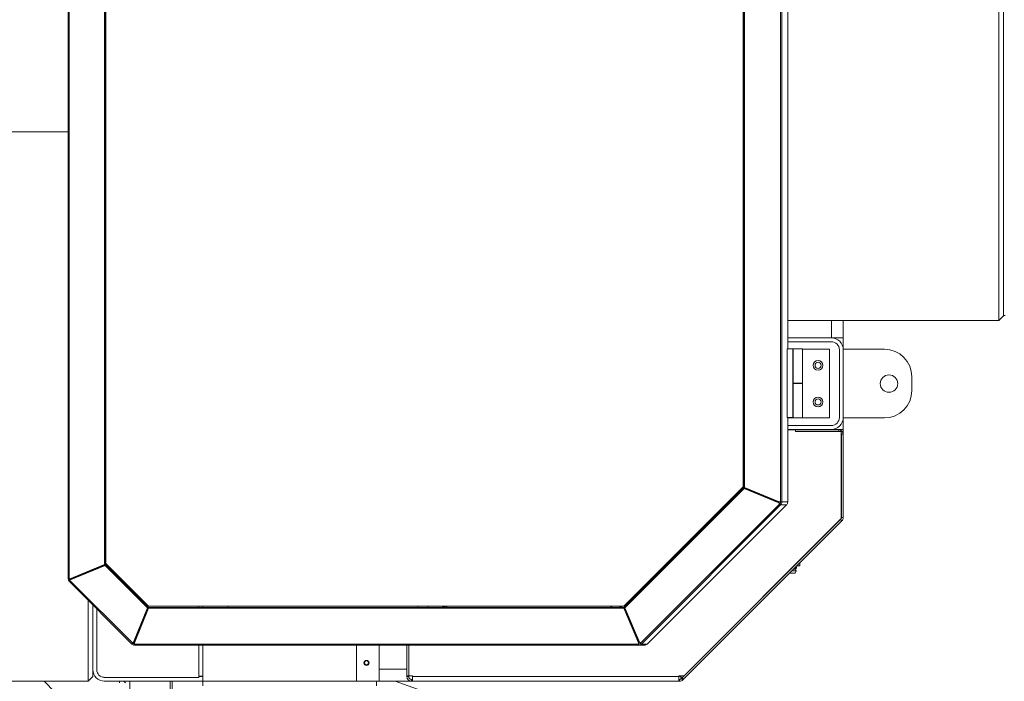
# Model space of a CAD drawing. Units: millimetres. Extents: x 17354 to 94778, y -28426 to 27011.
# Drawn here: x 49716 to 50792, y -26787 to -26065 of the extents above; entities that cross this region are included whole.
import ezdxf

# ---------------------------------------------------------------- set-up
doc = ezdxf.new("R2010")
doc.units = ezdxf.units.MM
doc.header["$LTSCALE"] = 4

msp = doc.modelspace()

# ---------------------------------------------------------------- linework, layer by layer
at = {"color": 7, "linetype": 'Continuous', "lineweight": 15}
for p, q in [((50547.2, -26591.5), (50547.2, -25437.3)), ((50548.5, -25437.3), (50548.5, -26591.5)), ((50506.4, -26574.9), (50506.4, -25452.6)), ((50506.4, -26574.9), (50506.4, -25452.7)), ((50506.9, -26575.9), (50506.9, -25453.5)), ((50507.7, -26575.9), (50507.7, -25453.5)), ((49768.5, -26675.9), (49768.5, -25479.3)), ((49769.7, -26675.9), (49769.7, -25479.3)), ((49808.4, -26659.7), (49808.4, -25494.9)), ((49809.3, -26659.7), (49809.3, -25494.9)), ((49809.8, -25493.9), (49809.8, -26658.6)), ((50554.9, -26424.3), (50554.9, -25512.3)), ((50785.6, -26393.3), (50785.6, -25593.3)), ((50790.6, -25598.3), (50790.6, -26388.3)), ((49809.3, -26124.4), (49809.8, -26124.4)), ((49809.8, -26126.5), (49809.3, -26126.5)), ((49809.8, -26161.9), (49809.3, -26161.9)), ((49768.5, -26187.3), (49530.6, -26187.3)), ((50554.9, -26393.3), (50785.6, -26393.3)), ((50602.6, -26393.3), (50602.6, -26412.3)), ((50615.6, -26393.3), (50615.6, -26412.3)), ((50790.6, -26388.3), (50785.6, -26393.3)), ((50792.6, -26387.9), (50790.6, -26387.9)), ((50602.6, -26412.3), (50554.9, -26412.3)), ((50602.6, -26412.3), (50615.6, -26412.3)), ((50603.1, -26412.3), (50603.1, -26412.3)), ((50615.6, -26412.3), (50615.6, -26424.8)), ((50554.5, -26424.3), (50554.5, -26499.3)), ((50560.5, -26424.3), (50554.5, -26424.3)), ((50602.6, -26416.6), (50554.9, -26416.6)), ((50560.5, -26424.3), (50560.5, -26499.3)), ((50560.8, -26424.3), (50560.5, -26424.3)), ((50560.8, -26424.3), (50560.8, -26461.8)), ((50570.9, -26424.3), (50560.8, -26424.3)), ((50570.9, -26461.8), (50570.9, -26424.3)), ((50571.1, -26424.8), (50571.1, -26462.3)), ((50600.6, -26424.8), (50571.1, -26424.8)), ((50600.6, -26424.8), (50600.6, -26499.8)), ((50611.4, -26499.3), (50611.4, -26425.3)), ((50660.6, -26424.8), (50615.6, -26424.8)), ((50615.6, -26499.3), (50615.6, -26425.3)), ((50690.6, -26469.8), (50690.6, -26454.8)), ((50560.8, -26461.8), (50560.8, -26461.8)), ((50560.8, -26499.3), (50560.8, -26461.8)), ((50560.8, -26461.8), (50570.9, -26461.8)), ((50560.8, -26462.3), (50570.9, -26462.3)), ((50566.1, -26462.3), (50566.1, -26461.8)), ((50570.9, -26499.8), (50570.9, -26462.3)), ((50570.9, -26462.3), (50571.1, -26462.3)), ((50560.5, -26499.3), (50554.5, -26499.3)), ((50554.9, -26591.5), (50554.9, -26499.3)), ((50555.4, -26499.3), (50555.4, -26499.8)), ((50570.9, -26499.8), (50555.4, -26499.8)), ((50560.8, -26499.3), (50560.5, -26499.3)), ((50600.6, -26499.8), (50570.9, -26499.8)), ((50615.6, -26499.8), (50660.6, -26499.8)), ((50615.6, -26499.8), (50615.6, -26512.3)), ((50506.4, -26512.6), (50506.9, -26512.6)), ((50554.9, -26508.1), (50602.6, -26508.1)), ((50554.9, -26512.3), (50602.6, -26512.3)), ((50554.9, -26512.6), (50563.6, -26512.6)), ((50563.6, -26514.6), (50563.6, -26512.6)), ((50563.6, -26512.6), (50610.6, -26512.6)), ((50602.6, -26512.3), (50615.6, -26512.3)), ((50602.6, -26512.3), (50602.6, -26512.6)), ((50603.1, -26512.3), (50603.1, -26512.3)), ((50610.6, -26514.6), (50610.6, -26512.6)), ((50615.6, -26512.3), (50615.6, -26517.6)), ((50563.6, -26514.6), (50613.5, -26514.6)), ((50563.6, -26514.6), (50610.6, -26514.6)), ((50602.6, -26514.6), (50602.6, -26514.6)), ((50613.5, -26514.6), (50613.5, -26609.7)), ((50613.5, -26518.6), (50613.6, -26518.6)), ((50613.6, -26517.6), (50615.6, -26517.6)), ((50613.6, -26608.5), (50613.6, -26517.6)), ((50615.6, -26517.6), (50615.6, -26608.5)), ((50376, -26705.3), (50506.4, -26574.9)), ((50376, -26705.3), (50506.4, -26574.9)), ((50376.5, -26706.6), (50506.7, -26576.4)), ((50377.1, -26707.2), (50507.3, -26577)), ((50506.4, -26574.9), (50506.4, -26574.9)), ((50506.7, -26576.4), (50507.3, -26577)), ((50506.7, -26576.4), (50544.7, -26592)), ((50544.9, -26591.5), (50506.9, -26575.9)), ((50506.9, -26575.9), (50507.7, -26575.9)), ((50545.3, -26592.6), (50507.3, -26577)), ((50545.7, -26591.5), (50507.7, -26575.9)), ((50523.1, -26582.6), (50522.7, -26583)), ((50546.3, -26593.6), (50394.1, -26745.9)), ((50547.2, -26594.5), (50395, -26746.7)), ((50401.4, -26746.7), (50553.6, -26594.5)), ((50544.7, -26592), (50545.3, -26592.6)), ((50544.7, -26592), (50545.7, -26593)), ((50544.9, -26591.5), (50545.7, -26591.5)), ((50545.3, -26592.6), (50546.3, -26593.6)), ((50547.2, -26591.5), (50545.7, -26591.5)), ((50545.7, -26593), (50546.3, -26593.6)), ((50546.4, -26593.6), (50547.2, -26594.5)), ((50548.5, -26591.5), (50547.2, -26591.5)), ((50553.6, -26594.5), (50547.2, -26594.5)), ((50548.5, -26591.5), (50554.9, -26591.5)), ((50613.6, -26609.1), (50613.5, -26609.1)), ((50613.6, -26608.5), (50615.6, -26608.5)), ((50439.6, -26783.7), (50612.7, -26610.6)), ((50614.1, -26612), (50441, -26785.2)), ((50613.5, -26609.7), (50441.9, -26781.3)), ((50612.7, -26610.6), (50614.1, -26612)), ((49808.4, -26659.7), (49769.7, -26675.9)), ((49770.2, -26677), (49808.9, -26660.8)), ((49809.3, -26659.7), (49770.6, -26675.9)), ((49770.8, -26676.4), (49809.5, -26660.2)), ((49809.3, -26659.7), (49808.4, -26659.7)), ((49808.6, -26660.5), (49808.6, -26660)), ((49808.9, -26660.8), (49809.5, -26660.2)), ((49808.9, -26660.8), (49855.3, -26707.2)), ((49809.5, -26660.2), (49855.9, -26706.6)), ((49809.8, -26658.6), (49856.4, -26705.3)), ((50564.6, -26661.6), (50564.5, -26661.6)), ((50564.6, -26663.5), (50564.6, -26661.6)), ((50564.8, -26661.3), (50568, -26661.3)), ((50568, -26661.3), (50568, -26658.2)), ((49776.2, -26673.6), (49776.2, -26674.1)), ((49790.6, -26668.1), (49790.6, -26667.5)), ((49795.6, -26665.5), (49795.6, -26666)), ((50557.6, -26668.5), (50558, -26669.4)), ((50563.1, -26669.4), (50558, -26669.4)), ((50564, -26666.7), (50559.4, -26666.7)), ((50563.5, -26665), (50561.2, -26665)), ((50563.5, -26663.8), (50562.4, -26663.8)), ((50563.1, -26669.4), (50564, -26666.7)), ((50564.6, -26663.5), (50563.5, -26663.8)), ((50563.5, -26665), (50564, -26663.8)), ((50564, -26663.8), (50563.5, -26663.8)), ((50564, -26666.7), (50563.5, -26665)), ((50564, -26663.8), (50564.6, -26663.5)), ((49769.7, -26675.9), (49768.5, -26675.9)), ((49768.8, -26677.2), (49769.6, -26676.4)), ((49838.2, -26746.7), (49768.8, -26677.2)), ((49769.8, -26676.6), (49769.6, -26676.4)), ((49770.8, -26676.4), (49769.6, -26676.4)), ((49770.6, -26675.9), (49769.7, -26675.9)), ((49839.1, -26745.9), (49770.2, -26677)), ((49770.6, -26675.9), (49772, -26675.9)), ((49836.6, -26687.3), (49838.4, -26687.3)), ((49842.7, -26691.6), (49840.9, -26691.6)), ((49790.6, -26787.3), (49790.6, -26699.1)), ((49795.6, -26704.1), (49795.6, -26782.3)), ((49795.6, -26704.1), (49795.6, -26774.8)), ((49856.4, -26705.3), (50376, -26705.3)), ((49911.4, -26706.8), (49911.4, -26705.3)), ((49915.6, -26705.3), (49915.6, -26706.8)), ((49943.6, -26705.3), (49943.6, -26706.8)), ((50150.6, -26706.8), (50150.6, -26705.3)), ((50161.5, -26706.8), (50161.5, -26705.3)), ((50373.4, -26705.3), (50373.4, -26706.8)), ((50376, -26705.3), (50376, -26705.3)), ((50377.8, -26703.5), (50379.6, -26703.5)), ((50382.8, -26700.3), (50381, -26700.3)), ((50381.4, -26700.3), (50381.4, -26699.8)), ((49799.9, -26708.3), (49799.9, -26774.8)), ((49855.3, -26707.2), (49840.1, -26744.8)), ((49840.7, -26744.2), (49855.9, -26706.6)), ((49841.2, -26744.4), (49856.4, -26706.8)), ((49856.4, -26707.6), (49841.2, -26745.3)), ((49855.9, -26706.6), (49855.3, -26707.2)), ((49856.4, -26706.8), (49856.4, -26707.6)), ((49856.4, -26706.8), (50376, -26706.8)), ((49856.4, -26707.6), (50376, -26707.6)), ((50376, -26706.8), (50376, -26707.6)), ((50376, -26706.8), (50392, -26744.4)), ((50392, -26745.3), (50376, -26707.6)), ((50376.5, -26706.6), (50377.1, -26707.2)), ((50392.4, -26744.2), (50376.5, -26706.6)), ((50377.1, -26707.2), (50393, -26744.8)), ((50378.5, -26711.5), (50378, -26711.5)), ((50380.6, -26716.5), (50380.1, -26716.5)), ((50384.1, -26724.6), (50383.5, -26724.6)), ((50384.8, -26727.6), (50385.4, -26727.6)), ((50386.2, -26730.8), (50386.7, -26730.8)), ((50389.6, -26738.9), (50389.6, -26737.6)), ((49839.1, -26745.9), (49838.2, -26746.7)), ((49840.1, -26744.8), (49839.1, -26745.9)), ((49839.7, -26745.3), (49839.1, -26745.9)), ((49841.2, -26745.9), (49839.1, -26745.9)), ((49840.7, -26744.2), (49839.7, -26745.3)), ((49840.7, -26744.2), (49840.1, -26744.8)), ((49841.2, -26744.4), (49841.2, -26745.3)), ((49841.2, -26746.7), (49841.2, -26745.3)), ((50392, -26746.7), (49841.2, -26746.7)), ((50392, -26748), (49841.2, -26748)), ((49841.6, -26742), (49842, -26742.4)), ((49911.4, -26783.1), (49911.4, -26748)), ((49915.6, -26748), (49915.6, -26782.3)), ((49915.6, -26781.8), (49915.6, -26748)), ((50083.6, -26787.3), (50083.6, -26748)), ((50108.6, -26787.3), (50108.6, -26748)), ((50138.8, -26781.3), (50138.8, -26748)), ((50140.8, -26781.3), (50140.8, -26748)), ((50140.9, -26781.3), (50140.9, -26748)), ((50390.7, -26741.3), (50390.7, -26740)), ((50392.2, -26743.8), (50391.7, -26743.8)), ((50392, -26744.4), (50392, -26745.3)), ((50392, -26744.4), (50392, -26745.9)), ((50392, -26745.3), (50392, -26746.7)), ((50392, -26745.9), (50392, -26746.7)), ((50392, -26746.8), (50392, -26748)), ((50398.4, -26748), (50392, -26748)), ((50392.4, -26744.2), (50393, -26744.8)), ((50394.1, -26745.9), (50393, -26744.8)), ((50395, -26746.7), (50401.4, -26746.7)), ((50138.8, -26774.3), (50108.6, -26774.3)), ((50140.8, -26781.3), (50138.8, -26781.3)), ((50138.8, -26781.3), (50138.8, -26782.3)), ((50140.9, -26774.3), (50140.8, -26774.3)), ((50140.8, -26781.3), (50140.8, -26782.3)), ((50140.9, -26781.3), (50144.8, -26781.3)), ((50144.8, -26782.3), (50144.8, -26781.3)), ((50435.8, -26781.3), (50441.9, -26781.3)), ((50435.8, -26782.3), (50435.8, -26781.3)), ((50436.1, -26782.3), (50435.8, -26781.5)), ((50437, -26781.3), (50437.2, -26781.9)), ((50437.2, -26781.9), (50437.8, -26781.3)), ((49530.6, -26787.3), (49790.6, -26787.3)), ((49742.3, -26787.3), (49768.7, -26814.1)), ((49795.6, -26782.3), (49790.6, -26787.3)), ((49808.1, -26783.1), (49911.4, -26783.1)), ((49808.1, -26787.3), (49915.6, -26787.3)), ((49824.8, -26789), (49824.8, -26787.3)), ((49831.1, -26789.1), (49829.4, -26787.3)), ((49836.1, -26787.3), (49836.1, -26800.6)), ((49838.1, -26787.3), (49880.1, -26787.3)), ((49838.1, -26787.3), (49838.1, -26787.4)), ((49880.1, -26801), (49880.1, -26787.3)), ((49882.1, -26787.3), (49882.1, -26800.6)), ((49911.4, -26781.8), (49915.6, -26781.8)), ((49911.4, -26782.3), (49915.6, -26782.3)), ((49915.6, -26782.3), (49915.6, -26787.3)), ((49915.6, -26787.3), (50083.6, -26787.3)), ((49915.6, -26787.3), (49915.6, -26792.3)), ((50108.6, -26787.3), (50083.6, -26787.3)), ((50105.6, -26787.3), (50105.6, -26792.3)), ((50143.8, -26787.3), (50108.6, -26787.3)), ((50126.1, -26787.3), (50159.3, -26799.3)), ((50140.8, -26782.3), (50138.8, -26782.3)), ((50143.8, -26785.3), (50143.8, -26787.3)), ((50143.8, -26785.3), (50144.8, -26785.3)), ((50143.8, -26787.3), (50144.8, -26787.3)), ((50144.8, -26782.3), (50435.8, -26782.3)), ((50144.8, -26782.3), (50144.8, -26787.3)), ((50144.8, -26787.3), (50435.8, -26787.3)), ((50435.8, -26787.3), (50435.8, -26782.3)), ((50435.8, -26782.3), (50436.1, -26782.3)), ((50436.8, -26785.3), (50435.8, -26785.3)), ((50436.8, -26787.3), (50435.8, -26787.3)), ((50436.8, -26785.3), (50436.8, -26787.3)), ((50439.1, -26783.6), (50437.4, -26785.3)), ((50439.6, -26783.7), (50438.9, -26784.5)), ((50438.9, -26784.5), (50440.3, -26785.9)), ((50439.6, -26783.7), (50441, -26785.2)), ((50441, -26785.2), (50440.3, -26785.9))]:
    msp.add_line(p, q, dxfattribs=at)
at = {"color": 7, "linetype": 'Continuous', "lineweight": 15, "flags": 128}
for points in [[(50560.6, -26436.5), (50560.6, -26436.7), (50560.6, -26437.2), (50560.6, -26438.1), (50560.7, -26439.2), (50560.7, -26440.5), (50560.7, -26441.8), (50560.7, -26443.2), (50560.7, -26444.5), (50560.6, -26445.6), (50560.6, -26446.4), (50560.6, -26447), (50560.6, -26447.1), (50560.6, -26447), (50560.6, -26446.4), (50560.6, -26445.6), (50560.6, -26444.5), (50560.6, -26443.2), (50560.6, -26441.8), (50560.6, -26440.5), (50560.6, -26439.2), (50560.6, -26438.1), (50560.6, -26437.2), (50560.6, -26436.7), (50560.6, -26436.5)], [(50560.6, -26476.5), (50560.6, -26476.7), (50560.6, -26477.2), (50560.6, -26478.1), (50560.7, -26479.2), (50560.7, -26480.5), (50560.7, -26481.8), (50560.7, -26483.2), (50560.7, -26484.5), (50560.6, -26485.6), (50560.6, -26486.4), (50560.6, -26487), (50560.6, -26487.1), (50560.6, -26487), (50560.6, -26486.4), (50560.6, -26485.6), (50560.6, -26484.5), (50560.6, -26483.2), (50560.6, -26481.8), (50560.6, -26480.5), (50560.6, -26479.2), (50560.6, -26478.1), (50560.6, -26477.2), (50560.6, -26476.7), (50560.6, -26476.5)], [(50610.6, -26514.6), (50611.2, -26514.6), (50611.3, -26514.6)], [(50613.5, -26516.9), (50613.6, -26517), (50613.6, -26517.6)], [(50370.6, -26706.8), (50371.9, -26706.1), (50373.1, -26705.3)]]:
    msp.add_lwpolyline(points, dxfattribs=at)
at = {"color": 7, "linetype": 'Continuous', "lineweight": 15}
for centre, radius in [((50588.1, -26442.3), 5.3), ((50588.1, -26442.3), 3.3), ((50665.6, -26462.3), 9.5), ((50588.1, -26482.3), 5.3), ((50588.1, -26482.3), 3.3), ((50094.6, -26767.3), 2.75), ((50094.6, -26767.3), 2.1)]:
    msp.add_circle(centre, radius, dxfattribs=at)
for centre, radius, start, end in [((50602.6, -26425.3), 13, 0, 90), ((50602.6, -26425.3), 8.75, 0, 90), ((50660.6, -26454.8), 30, 0, 90), ((50660.6, -26469.8), 30, 270, 0), ((50602.6, -26499.3), 13, 270, 0), ((50602.6, -26499.3), 8.75, 270, 0), ((50610.6, -26517.6), 5, 0, 90), ((50559.4, -26579.5), 19.2, 224.6431, 227.3178), ((50565.3, -26574.8), 26.7, 224.6358, 227.3224), ((50544.3, -26591.5), 3, 315.0015, 0.0008), ((50544.3, -26591.5), 4.2, 315.0006, 0.0016), ((50550.7, -26591.5), 4.2, 315.0006, 0.0016), ((50610.6, -26608.5), 3, 348.5573, 0), ((50610.6, -26608.5), 5, 315, 0), ((50610.6, -26608.5), 3, 315, 327.4645), ((50183.4, -26697.5), 9.98, 231.4077, 248.6312), ((50184.3, -26697.5), 9.98, 231.4077, 248.6312), ((50184.5, -26697.5), 9.98, 231.4076, 248.6313), ((50187, -26697.5), 9.98, 231.4076, 248.6312), ((50187.1, -26697.5), 9.98, 231.4076, 248.6312), ((50366.9, -26697.5), 9.98, 231.4073, 248.6316), ((50367.3, -26697.5), 9.98, 231.4076, 248.6311), ((49855.6, -26762.7), 23.6, 134.5479, 137.4858), ((49841.2, -26743.8), 4.2, 224.9961, 270.0007), ((49851.6, -26757.4), 17, 134.564, 137.472), ((49841.2, -26743.8), 3, 224.9956, 270.0018), ((49859, -26746.9), 17.8, 179.4301, 183.3954), ((50404.7, -26746), 12.7, 179.4282, 183.3968), ((50392, -26743.8), 3, 269.9986, 315.0041), ((50409.8, -26746.9), 17.8, 179.4301, 183.3954), ((50392, -26743.8), 4.2, 269.9995, 315.0037), ((50413.1, -26727.1), 26.7, 224.6384, 227.3237), ((50398.4, -26743.8), 4.2, 269.9993, 315.0037), ((49808.1, -26774.8), 12.5, 180, 270), ((49808.1, -26774.8), 8.25, 180, 270), ((50143.8, -26782.3), 5, 180, 270), ((50143.8, -26782.3), 3, 180, 270), ((50436.8, -26782.3), 3, 270, 315), ((50436.8, -26782.3), 5, 270, 315)]:
    msp.add_arc(centre, radius, start, end, dxfattribs=at)
for major_axis in [(3.6, 2.33), (2.57, 1.67)]:
    msp.add_ellipse((49772.4, -26674.9), major_axis=major_axis, ratio=0.192592, start_param=3.175474, end_param=3.960872, dxfattribs=at)
for points, knots in [([(50563.5, -26663.8), (50563.5, -26663.8), (50563.2, -26663.8), (50562.8, -26663.6), (50562.5, -26663.5)], [0, 0, 0, 0, 0.070174, 1, 1, 1, 1]), ([(50436.1, -26782.3), (50436.1, -26782.7), (50436, -26783.5), (50435.9, -26784.5), (50435.9, -26785.2), (50435.8, -26785.3), (50435.8, -26785.3)], [0, 0, 0, 0, 0.249993, 0.500004, 0.749989, 1, 1, 1, 1]), ([(50436.1, -26782.3), (50436.1, -26783), (50436, -26784.1), (50436, -26785), (50436, -26785.3)], [0, 0, 0, 0, 0.598848, 1, 1, 1, 1]), ([(50439.6, -26783.7), (50439.5, -26783.7), (50439.4, -26783.7), (50438.9, -26783.3), (50438.1, -26782.6), (50437.5, -26782.1), (50437.2, -26781.9)], [0, 0, 0, 0, 0.25001, 0.499999, 0.750003, 1, 1, 1, 1]), ([(50439.5, -26783.9), (50439.2, -26783.7), (50438.5, -26783.1), (50437.7, -26782.3), (50437.2, -26781.9)], [0, 0, 0, 0, 0.401154, 1, 1, 1, 1])]:
    msp.add_open_spline(points, degree=3, knots=knots, dxfattribs=at)

doc.saveas('drawing.dxf')
